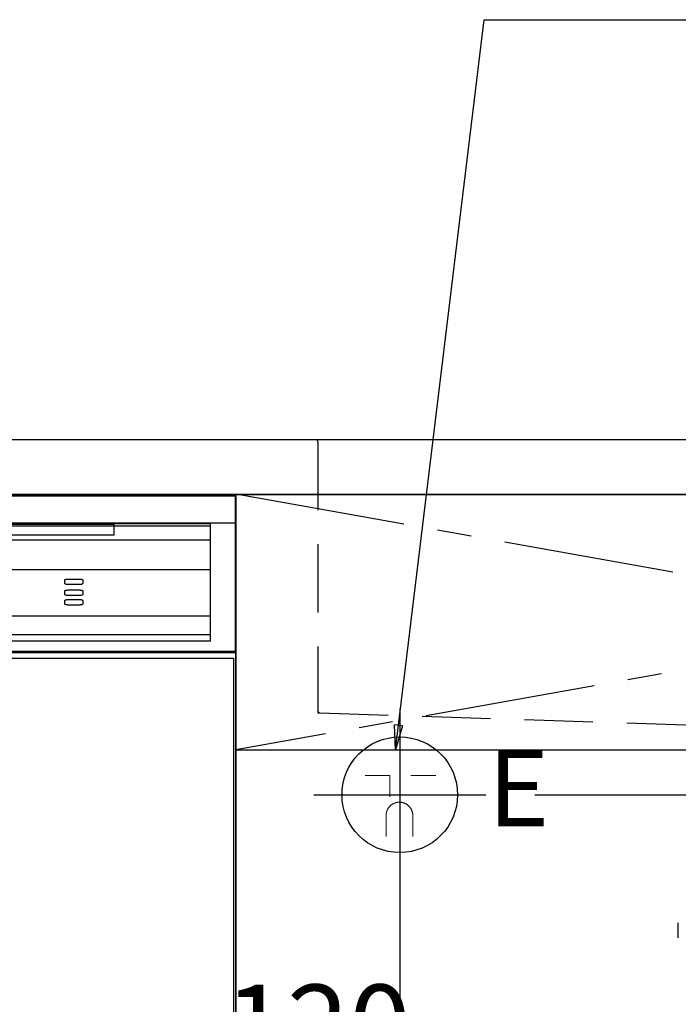
# Model space of a CAD drawing. Extents: x -6777 to 26473, y -33085 to -24215.
# Drawn here: x 15585 to 16067, y -30546 to -29825 of the extents above; entities that cross this region are included whole.
import ezdxf

# ---------------------------------------------------------------- set-up
doc = ezdxf.new("R2010")
doc.units = 0
doc.header["$LTSCALE"] = 50
doc.header["$MEASUREMENT"] = 0
for name, pattern in [('CENTER', [2, 1.25, -0.25, 0.25, -0.25]), ('DASHED', [0.75, 0.5, -0.25]), ('HIDDEN', [0.375, 0.25, -0.125]), ('STYLE_01', [1.40625, 0.9375, -0.15625, 0.15625, -0.15625])]:
    doc.linetypes.add(name, pattern=pattern)
doc.layers.get('0').update_dxf_attribs({"linetype": 'CONTINUOUS'})
doc.layers.get('DEFPOINTS').update_dxf_attribs({"color": 146, "linetype": 'CONTINUOUS'})
for name, color, linetype in [('120-キャビネット（外）', 7, 'CONTINUOUS'), ('122-扉', 6, 'CONTINUOUS'), ('123-扉向き', 231, 'CENTER'), ('126-甲板', 2, 'CONTINUOUS'), ('140-パーツ芯', 13, 'CENTER'), ('150-機器', 8, 'CONTINUOUS'), ('160-文字', 254, 'CONTINUOUS'), ('166-寸法B', 11, 'CONTINUOUS')]:
    doc.layers.add(name, color=color, linetype=linetype)
doc.styles.add('KH001', font='txt')
doc.styles.add('ＭＳ ゴシック', font='txt', dxfattribs={"height": 10})
doc.dimstyles.new('KH1xx030', dxfattribs={"dimscale": 30, "dimtxt": 2, "dimasz": 0.6, "dimexe": 0.3, "dimexo": 1.2, "dimgap": 0.5, "dimtad": 3, "dimdec": 1, "dimdsep": 46, "dimlunit": 6, "dimtxsty": 'KH001', "dimblk": 'DOT', "dimcen": 1, "dimdle": 1, "dimclrd": 256, "dimclre": 256, "dimclrt": 256, "dimadec": 0, "dimazin": 0, "dimtfac": 1, "dimtdec": 1, "dimtix": 1, "dimtmove": 2, "dimatfit": 3, "dimldrblk": 'CLOSEDBLANK', "dimfxl": 1, "dimtolj": 1, "dimtzin": 0, "dimlwd": -1, "dimlwe": -1, "dimarcsym": 0})

# ---------------------------------------------------------------- blocks, each defined once
blk = doc.blocks.new('KHB800HL-10_S2')
at = {"layer": '140-パーツ芯', "linetype": 'STYLE_01'}
blk.add_line((0, -258.2), (0, -177.84), dxfattribs=at)
at = {"layer": '150-機器', "color": 161, "linetype": 'HIDDEN', "ltscale": 4}
for p, q in [((-401.5, 0), (-418, 0)), ((401.5, 0), (-401.5, 0)), ((401.5, 0), (418, 0)), ((-400, -1.5), (-400, -198.55)), ((400, -1.5), (400, -198.55)), ((-400, -198.55), (-400, -200)), ((-400, -200), (-398.55, -200.05)), ((-398.55, -200.05), (-91.95, -209.95)), ((91.95, -209.95), (398.55, -200.05)), ((398.55, -200.05), (400, -200)), ((400, -198.55), (400, -200)), ((-91.95, -209.95), (-90.5, -210)), ((-91.62, -210), (91.62, -210)), ((-90.5, -211.45), (-90.5, -210)), ((-90.5, -211.45), (-90.5, -215.5)), ((-90.5, -215.5), (-90.5, -211.51)), ((91.95, -209.95), (90.5, -210)), ((90.5, -211.45), (90.5, -210)), ((90.5, -211.45), (90.5, -215.5)), ((90.5, -211.51), (90.5, -215.5)), ((-80.5, -217), (-89, -217)), ((70.5, -217), (-70.5, -217)), ((89, -217), (80.5, -217))]:
    blk.add_line(p, q, dxfattribs=at)
for centre, start, end in [((-401.5, -1.5), 0, 90), ((401.5, -1.5), 90, 180), ((-398.5, -198.55), 180, 268.05851), ((398.5, -198.55), 271.94149, 0), ((-92, -211.45), 360, 88.14983), ((-89, -215.5), 180, 270), ((89, -215.5), 270, 0), ((92, -211.45), 91.85017, 180)]:
    blk.add_arc(centre, 1.5, start, end, dxfattribs=at)
blk = doc.blocks.new('F402_S')
at = {"layer": '150-機器', "color": 13, "linetype": 'DASHED', "ltscale": 0.5}
blk.add_line((-135.96, -364.84), (-135.96, -353.77), dxfattribs=at)
blk = doc.blocks.new('_Dot')
at = {"color": 0, "linetype": 'ByBlock', "lineweight": -2}
blk.add_line((-0.5, 0), (-1, 0), dxfattribs=at)
at = {"color": 0, "linetype": 'ByBlock', "const_width": 0.5}
blk.add_lwpolyline([(-0.25, 0, 1), (0.25, 0, 1)], format="xyb", close=True, dxfattribs=at)
blk = doc.blocks.new('*D297')
at = {"layer": '166-寸法B', "transparency": 16777216}
for p, q in [((15863.21, -30511.55), (15863.21, -31153.24)), ((14971.21, -31064.42), (14971.21, -31153.24)), ((15845.21, -31144.24), (14989.21, -31144.24))]:
    blk.add_line(p, q, dxfattribs=at)
at = {"layer": 'DEFPOINTS', "color": 0, "transparency": 16777216}
for p in [(15863.21, -30475.55), (14971.21, -31028.42), (14971.21, -31144.24)]:
    blk.add_point(p, dxfattribs=at)
at = {"layer": '166-寸法B', "transparency": 16777216, "xscale": 18, "yscale": 18, "zscale": 18, "rotation": 180}
blk.add_blockref('_Dot', (14971.21, -31144.24), dxfattribs=at)
at = {"layer": '166-寸法B', "transparency": 16777216, "xscale": 18, "yscale": 18, "zscale": 18}
blk.add_blockref('_Dot', (15863.21, -31144.24), dxfattribs=at)
at = {"layer": '166-寸法B', "transparency": 16777216, "char_height": 60, "attachment_point": 5, "style": 'KH001'}
for s, insert in [('\\A1;892', (15417.21, -31099.24)), ('\\A1;食洗機ｺﾝｾﾝﾄ位置', (15417.21, -31195.49))]:
    blk.add_mtext(s, dxfattribs=dict(at, insert=insert))
blk = doc.blocks.new('_ClosedBlank')
at = {"color": 0, "linetype": 'ByBlock', "lineweight": -2}
for p, q in [((-1, 0.167), (0, 0)), ((-1, 0.167), (-1, -0.167)), ((0, 0), (-1, -0.167))]:
    blk.add_line(p, q, dxfattribs=at)
blk = doc.blocks.new('*D253')
at = {"layer": 'DEFPOINTS', "linetype": 'ByBlock', "transparency": 16777216}
for p, q in [((-240, -79), (-240, -256.02)), ((-120, -79), (-120, -256.02)), ((-258, -247.02), (-276, -247.02)), ((-120, -247.02), (-240, -247.02)), ((-102, -247.02), (-84, -247.02))]:
    blk.add_line(p, q, dxfattribs=at)
at = {"layer": 'DEFPOINTS', "color": 0, "transparency": 16777216}
for p in [(-240, -43), (-120, -43), (-240, -247.02)]:
    blk.add_point(p, dxfattribs=at)
at = {"layer": 'DEFPOINTS', "transparency": 16777216, "xscale": 18, "yscale": 18, "zscale": 18}
blk.add_blockref('_Dot', (-240, -247.02), dxfattribs=at)
at = {"layer": 'DEFPOINTS', "transparency": 16777216, "xscale": 18, "yscale": 18, "zscale": 18, "rotation": 180}
blk.add_blockref('_Dot', (-120, -247.02), dxfattribs=at)
at = {"layer": 'DEFPOINTS', "transparency": 16777216, "insert": (-180, -202.02), "char_height": 60, "attachment_point": 5, "style": 'KH001'}
blk.add_mtext('\\A1;120', dxfattribs=at)
blk = doc.blocks.new('*D311')
at = {"layer": '166-寸法B', "transparency": 16777216}
for p, q in [((17079.52, -30374.42), (17079.52, -30356.42)), ((15962.2, -30392.42), (17088.52, -30392.42)), ((17079.52, -30392.42), (17079.52, -30992.42)), ((15899.21, -30992.42), (17088.52, -30992.42)), ((17079.52, -31010.42), (17079.52, -31028.42))]:
    blk.add_line(p, q, dxfattribs=at)
at = {"layer": 'DEFPOINTS', "color": 0, "transparency": 16777216}
for p in [(15926.2, -30392.42), (15863.21, -30992.42), (17079.52, -30992.42)]:
    blk.add_point(p, dxfattribs=at)
at = {"layer": '166-寸法B', "transparency": 16777216, "xscale": 18, "yscale": 18, "zscale": 18}
for p, rotation in [((17079.52, -30392.42), 270), ((17079.52, -30992.42), 90)]:
    blk.add_blockref('_Dot', p, dxfattribs=dict(at, rotation=rotation))
at = {"layer": '166-寸法B', "transparency": 16777216, "char_height": 60, "attachment_point": 5, "rotation": 90, "style": 'KH001'}
for s, insert in [('\\A1;食洗機ｺﾝｾﾝﾄ位置', (17130.76, -30692.42)), ('\\A1;600', (17034.52, -30692.42))]:
    blk.add_mtext(s, dxfattribs=dict(at, insert=insert))
blk = doc.blocks.new('食洗機コンセントR')
at = {"layer": '160-文字', "color": 4, "linetype": 'Continuous', "lineweight": 9}
for p, q in [((-145.45, -18.81), (-127.25, -18.81)), ((-127.25, -18.81), (-127.25, -34.53)), ((-111.85, -18.81), (-93.65, -18.81)), ((-130.05, -48.21), (-130.05, -63.61)), ((-110.45, -48.21), (-110.45, -63.61))]:
    blk.add_line(p, q, dxfattribs=at)
at = {"layer": '160-文字', "color": 4}
blk.add_circle((-120, -33), 42.33, dxfattribs=at)
at = {"layer": '160-文字', "color": 4, "linetype": 'Continuous', "lineweight": 9}
for points in [[(-120.25, -38.41), (-122.88, -38.41), (-127.43, -41.04), (-130.05, -45.59), (-130.05, -48.21)], [(-110.45, -48.21), (-110.45, -45.59), (-113.08, -41.04), (-117.63, -38.41), (-120.25, -38.41)]]:
    blk.add_open_spline(points, degree=2, dxfattribs=at)
at = {"layer": 'DEFPOINTS'}
for p, q in [((-120, 29.99), (-120, -95.99)), ((-182.99, -33), (-57.01, -33))]:
    blk.add_line(p, q, dxfattribs=at)
at = {"layer": '150-機器', "color": 4, "lineweight": 0, "insert": (-55.5, 0), "char_height": 56, "attachment_point": 1, "line_spacing_factor": 0.782827, "style": 'ＭＳ ゴシック'}
blk.add_mtext('{E}', dxfattribs=at)
at = {"layer": 'DEFPOINTS', "color": 0}
dim = blk.add_linear_dim(base=(-240, -247.02), p1=(-120, -43), p2=(-240, -43), dimstyle='KH1xx030', override={"dimfxl": 0.5, "dimarcsym": 1}, dxfattribs=at)
dim.commit()
dim.dimension.update_dxf_attribs({"geometry": '*D253', "text_midpoint": (-180, -202.02)})
blk = doc.blocks.new('食洗機展開R')
at = {"layer": '150-機器', "color": 13}
for p, q in [((-449.5, 0), (-0.5, 0)), ((-449.5, 0), (-0.5, 0)), ((-0.5, 0), (-0.5, -115)), ((-0.5, 0), (-0.5, -21.1)), ((-449.39, -1.01), (-0.39, -1.01)), ((-449.31, -1.1), (-0.31, -1.1)), ((-449.31, -1.1), (-0.31, -1.1)), ((-449.31, -1.1), (-0.31, -1.1)), ((-0.39, -1.01), (-0.39, -116.01)), ((-0.31, -1.1), (-0.31, -116.1)), ((-0.5, -21.1), (-449.5, -21.1)), ((-431.76, -21.24), (-19.01, -21.24)), ((-19.01, -21.24), (-19.01, -33.67)), ((-431.76, -22.95), (-19.01, -22.95)), ((-361.42, -21.9), (-89.42, -21.9)), ((-89.42, -21.9), (-89.42, -29.9)), ((-19.01, -22.95), (-19.01, -107.62)), ((-19.01, -33.67), (-431.76, -33.67)), ((-89.42, -29.9), (-361.42, -29.9)), ((-431.76, -55.1), (-19.01, -55.1)), ((-125.31, -62.71), (-125.27, -62.58)), ((-125.31, -65.37), (-125.31, -62.71)), ((-125.27, -62.58), (-125.15, -62.45)), ((-125.15, -62.45), (-124.95, -62.34)), ((-124.95, -62.34), (-124.68, -62.24)), ((-124.68, -62.24), (-124.35, -62.15)), ((-124.35, -62.15), (-123.98, -62.09)), ((-123.98, -62.09), (-123.57, -62.05)), ((-123.57, -62.05), (-123.15, -62.04)), ((-123.15, -62.04), (-114.48, -62.04)), ((-114.48, -62.04), (-114.06, -62.05)), ((-114.06, -62.05), (-113.65, -62.09)), ((-113.65, -62.09), (-113.28, -62.15)), ((-113.28, -62.15), (-112.95, -62.24)), ((-112.95, -62.24), (-112.68, -62.34)), ((-112.68, -62.34), (-112.48, -62.45)), ((-112.48, -62.45), (-112.35, -62.58)), ((-112.35, -62.58), (-112.31, -62.71)), ((-112.31, -62.71), (-112.31, -65.37)), ((-125.27, -65.5), (-125.31, -65.37)), ((-125.31, -70.71), (-125.27, -70.58)), ((-125.31, -73.37), (-125.31, -70.71)), ((-125.15, -65.63), (-125.27, -65.5)), ((-125.27, -70.58), (-125.15, -70.45)), ((-124.95, -65.74), (-125.15, -65.63)), ((-125.15, -70.45), (-124.95, -70.34)), ((-124.68, -65.85), (-124.95, -65.74)), ((-124.95, -70.34), (-124.68, -70.24)), ((-124.35, -65.93), (-124.68, -65.85)), ((-124.68, -70.24), (-124.35, -70.15)), ((-123.98, -65.99), (-124.35, -65.93)), ((-124.35, -70.15), (-123.98, -70.09)), ((-123.57, -66.03), (-123.98, -65.99)), ((-123.98, -70.09), (-123.57, -70.05)), ((-123.15, -66.04), (-123.57, -66.03)), ((-123.57, -70.05), (-123.15, -70.04)), ((-114.48, -66.04), (-123.15, -66.04)), ((-123.15, -70.04), (-114.48, -70.04)), ((-114.06, -66.03), (-114.48, -66.04)), ((-114.48, -70.04), (-114.06, -70.05)), ((-113.65, -65.99), (-114.06, -66.03)), ((-114.06, -70.05), (-113.65, -70.09)), ((-113.28, -65.93), (-113.65, -65.99)), ((-113.65, -70.09), (-113.28, -70.15)), ((-112.95, -65.85), (-113.28, -65.93)), ((-113.28, -70.15), (-112.95, -70.24)), ((-112.68, -65.74), (-112.95, -65.85)), ((-112.95, -70.24), (-112.68, -70.34)), ((-112.48, -65.63), (-112.68, -65.74)), ((-112.68, -70.34), (-112.48, -70.45)), ((-112.35, -65.5), (-112.48, -65.63)), ((-112.48, -70.45), (-112.35, -70.58)), ((-112.31, -65.37), (-112.35, -65.5)), ((-112.35, -70.58), (-112.31, -70.71)), ((-112.31, -70.71), (-112.31, -73.37)), ((-125.27, -73.5), (-125.31, -73.37)), ((-125.31, -77.71), (-125.27, -77.58)), ((-125.31, -80.37), (-125.31, -77.71)), ((-125.15, -73.63), (-125.27, -73.5)), ((-125.27, -77.58), (-125.15, -77.45)), ((-124.95, -73.74), (-125.15, -73.63)), ((-125.15, -77.45), (-124.95, -77.34)), ((-124.68, -73.85), (-124.95, -73.74)), ((-124.95, -77.34), (-124.68, -77.24)), ((-124.35, -73.93), (-124.68, -73.85)), ((-124.68, -77.24), (-124.35, -77.15)), ((-123.98, -73.99), (-124.35, -73.93)), ((-124.35, -77.15), (-123.98, -77.09)), ((-123.57, -74.03), (-123.98, -73.99)), ((-123.98, -77.09), (-123.57, -77.05)), ((-123.15, -74.04), (-123.57, -74.03)), ((-123.57, -77.05), (-123.15, -77.04)), ((-114.48, -74.04), (-123.15, -74.04)), ((-123.15, -77.04), (-114.48, -77.04)), ((-114.06, -74.03), (-114.48, -74.04)), ((-114.48, -77.04), (-114.06, -77.05)), ((-113.65, -73.99), (-114.06, -74.03)), ((-114.06, -77.05), (-113.65, -77.09)), ((-113.28, -73.93), (-113.65, -73.99)), ((-113.65, -77.09), (-113.28, -77.15)), ((-112.95, -73.85), (-113.28, -73.93)), ((-113.28, -77.15), (-112.95, -77.24)), ((-112.68, -73.74), (-112.95, -73.85)), ((-112.95, -77.24), (-112.68, -77.34)), ((-112.48, -73.63), (-112.68, -73.74)), ((-112.68, -77.34), (-112.48, -77.45)), ((-112.35, -73.5), (-112.48, -73.63)), ((-112.48, -77.45), (-112.35, -77.58)), ((-112.31, -73.37), (-112.35, -73.5)), ((-112.35, -77.58), (-112.31, -77.71)), ((-112.31, -77.71), (-112.31, -80.37)), ((-125.27, -80.5), (-125.31, -80.37)), ((-125.15, -80.63), (-125.27, -80.5)), ((-124.95, -80.74), (-125.15, -80.63)), ((-124.68, -80.85), (-124.95, -80.74)), ((-124.35, -80.93), (-124.68, -80.85)), ((-123.98, -80.99), (-124.35, -80.93)), ((-123.57, -81.03), (-123.98, -80.99)), ((-123.15, -81.04), (-123.57, -81.03)), ((-114.48, -81.04), (-123.15, -81.04)), ((-114.06, -81.03), (-114.48, -81.04)), ((-113.65, -80.99), (-114.06, -81.03)), ((-113.28, -80.93), (-113.65, -80.99)), ((-112.95, -80.85), (-113.28, -80.93)), ((-112.68, -80.74), (-112.95, -80.85)), ((-112.48, -80.63), (-112.68, -80.74)), ((-112.35, -80.5), (-112.48, -80.63)), ((-112.31, -80.37), (-112.35, -80.5)), ((-431.76, -88.87), (-19.01, -88.87)), ((-19.01, -88.87), (-19.01, -102.87)), ((-19.01, -102.87), (-431.76, -102.87)), ((-19.01, -107.62), (-431.76, -107.62)), ((-0.5, -115), (-449.5, -115)), ((-0.39, -116.01), (-449.39, -116.01)), ((-449.31, -115.65), (-0.31, -115.65)), ((-449.31, -115.65), (-0.31, -115.65)), ((-0.31, -116.1), (-449.31, -116.1))]:
    blk.add_line(p, q, dxfattribs=at)
at = {"layer": '150-機器', "color": 6}
blk.add_line((0, 0), (0, -820), dxfattribs=at)
blk.add_line((0, 0), (0, -820), dxfattribs=at)
for points in [[(-450, 0), (-450, -820), (0, -820), (0, 0)], [(-447.81, -720), (-447.81, -120), (-1.81, -120), (-1.81, -720)]]:
    blk.add_lwpolyline(points, close=True, dxfattribs=at)
at = {"layer": '150-機器', "color": 0}
blk.add_blockref('食洗機コンセントR', (240, -187), dxfattribs=at)

msp = doc.modelspace()

# ---------------------------------------------------------------- linework, layer by layer
at = {"layer": '120-キャビネット（外）', "color": 6}
msp.add_lwpolyline([(16793.21, -30172.42), (15743.21, -30172.42), (15743.21, -30892.42), (16793.21, -30892.42)], close=True, dxfattribs=at)
at = {"layer": '122-扉'}
msp.add_line((15743.21, -30359.42), (16793.21, -30359.42), dxfattribs=at)
at = {"layer": '123-扉向き', "ltscale": 2}
for p, q in [((16793.21, -30172.12), (15743.21, -30359.42)), ((15743.21, -30172.12), (16793.21, -30359.42))]:
    msp.add_line(p, q, dxfattribs=at)
at = {"layer": '126-甲板'}
msp.add_lwpolyline([(16815.21, -30132.42), (14971.21, -30132.42), (14971.21, -30172.42), (16815.21, -30172.42)], close=True, dxfattribs=at)

# ---------------------------------------------------------------- block references
at = {"layer": '150-機器'}
for name, p in [('F402_S', (16203.2, -30132.42)), ('KHB800HL-10_S2', (16203.21, -30132.42))]:
    msp.add_blockref(name, p, dxfattribs=at)
at = {"layer": '150-機器', "color": 0}
msp.add_blockref('食洗機展開R', (15743.21, -30172.42), dxfattribs=at)

# ---------------------------------------------------------------- dimensions: what is measured, and where the dimension line sits
at = {"layer": '166-寸法B'}
for base, p1, p2, angle, picture, middle in [((17079.52, -30992.42), (15926.2, -30392.42), (15863.21, -30992.42), 90, '*D311', (17079.52, -30692.42)), ((14971.21, -31144.24), (15863.21, -30475.55), (14971.21, -31028.42), 180, '*D297', (15417.21, -31144.24))]:
    dim = msp.add_linear_dim(base=base, p1=p1, p2=p2, angle=angle, text='<>\\X食洗機ｺﾝｾﾝﾄ位置', dimstyle='KH1xx030', dxfattribs=at)
    dim.commit()
    dim.dimension.update_dxf_attribs({"geometry": picture, "text_midpoint": middle})

# ---------------------------------------------------------------- leaders
at = {"layer": '160-文字', "annotation_type": 0, "has_hookline": 1, "hookline_direction": 0, "text_width": 1128.78}
msp.add_leader([(15860.07, -30359.42), (15925.04, -29824.82), (15925.64, -29824.82)], dimstyle='KH1xx030', override={"dimgap": 0.5, "dimtad": 1}, dxfattribs=at)

doc.saveas('drawing.dxf')
